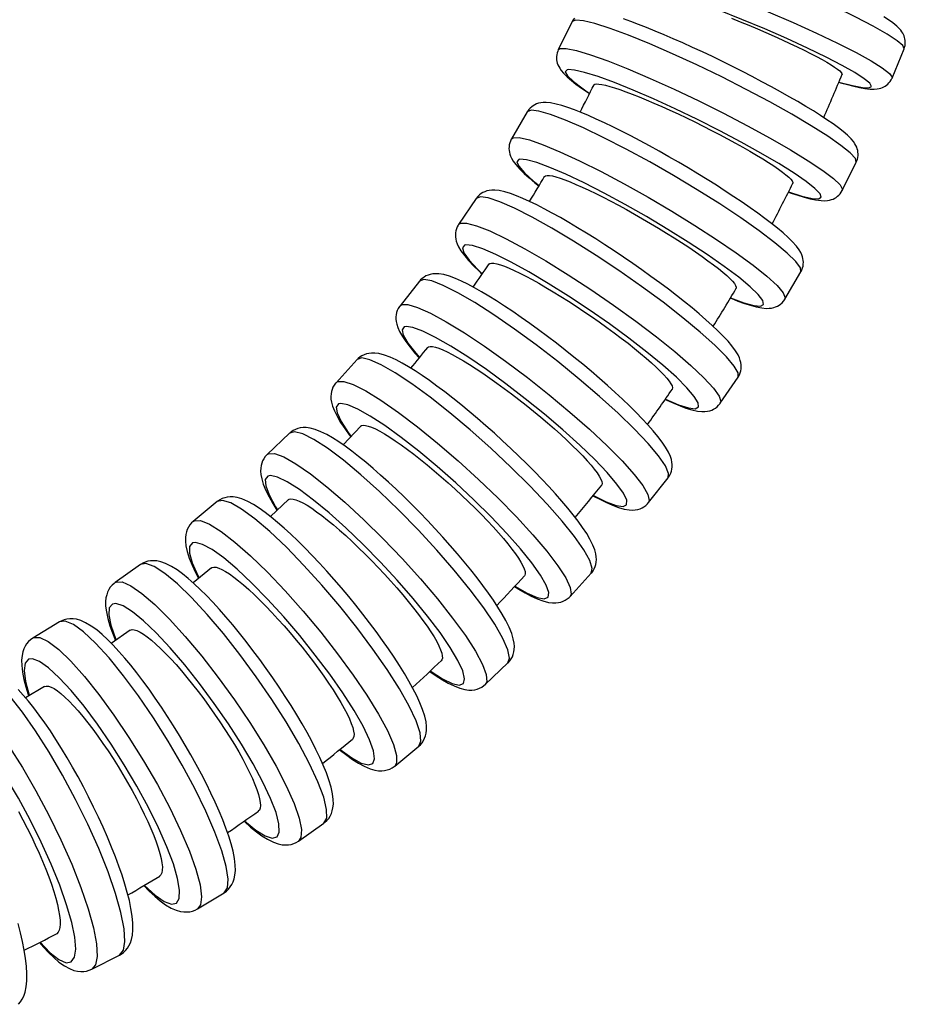
# Model space of a CAD drawing. Units: millimetres. Extents: x 4 to 249, y 482 to 1268.
# Drawn here: x 186 to 242, y 492 to 554 of the extents above; entities that cross this region are included whole.
import ezdxf

# ---------------------------------------------------------------- set-up
doc = ezdxf.new("R2010")
doc.units = ezdxf.units.MM

msp = doc.modelspace()

# ---------------------------------------------------------------- linework, layer by layer
for p, q in [((220.723, 554.075), (219.841, 552.293)), ((240.899, 550.512), (241.656, 552.354)), ((217.888, 548.382), (216.885, 546.668)), ((237.763, 543.417), (238.646, 545.199)), ((214.67, 542.911), (213.552, 541.275)), ((234.145, 536.564), (235.149, 538.278)), ((211.086, 537.691), (209.857, 536.14)), ((207.153, 532.747), (205.821, 531.288)), ((230.063, 529.989), (231.182, 531.625)), ((207.382, 528.551), (206.273, 527.358)), ((202.892, 528.103), (201.463, 526.745)), ((225.536, 523.723), (226.765, 525.274)), ((202.828, 523.905), (201.687, 522.839)), ((198.325, 523.782), (196.806, 522.531)), ((193.475, 519.806), (191.873, 518.668)), ((197.968, 519.602), (196.802, 518.658)), ((220.586, 517.798), (221.919, 519.257)), ((188.366, 516.193), (186.689, 515.175)), ((192.827, 515.667), (191.64, 514.838)), ((215.238, 512.245), (216.668, 513.603)), ((187.427, 512.114), (186.228, 511.397)), ((209.518, 507.091), (211.037, 508.342)), ((203.453, 502.362), (205.055, 503.5)), ((197.076, 498.083), (198.752, 499.102)), ((190.416, 494.275), (192.158, 495.17))]:
    msp.add_line(p, q)
for points in [[(241.656, 552.354, 0), (241.576, 552.557, 0), (241.217, 552.87, 0), (240.59, 553.283, 0), (239.715, 553.784, 0), (238.618, 554.356, 0), (237.332, 554.983, 0), (235.896, 555.646, 0), (234.354, 556.324, 0), (232.754, 556.998, 0), (231.143, 557.646, 0), (229.57, 558.248, 0), (228.084, 558.788, 0), (226.729, 559.247, 0), (225.546, 559.612, 0), (224.572, 559.873, 0), (223.836, 560.021, 0), (223.361, 560.051, 0), (223.16, 559.963, 0)], [(222.509, 558.194, 0), (222.897, 558.201, 0), (223.552, 558.091, 0), (224.453, 557.866, 0), (225.572, 557.533, 0), (226.876, 557.102, 0), (228.325, 556.587, 0), (229.875, 556.002, 0), (231.48, 555.367, 0), (233.089, 554.699, 0), (234.655, 554.02, 0), (236.129, 553.35, 0), (237.467, 552.709, 0), (238.629, 552.118, 0), (239.578, 551.592, 0), (240.287, 551.15, 0), (240.733, 550.804, 0), (240.904, 550.565, 0), (240.899, 550.512, 0)], [(237.552, 550.257, 0), (238.406, 550.033, 0), (239.044, 549.911, 0), (239.446, 549.895, 0), (239.599, 549.986, 0), (239.5, 550.18, 0), (239.15, 550.472, 0), (238.561, 550.853, 0), (237.75, 551.311, 0), (236.743, 551.832, 0), (235.569, 552.401, 0), (234.265, 553, 0), (232.87, 553.611, 0), (231.426, 554.215, 0), (229.978, 554.795, 0), (228.569, 555.332, 0), (227.242, 555.81, 0), (226.037, 556.215, 0), (224.992, 556.534, 0), (224.137, 556.758, 0), (223.499, 556.879, 0), (223.098, 556.895, 0), (223.044, 556.885, 0)], [(220.86, 554.287, 0), (220.787, 554.187, 0), (220.726, 554.081, 0), (220.723, 554.075, 0)], [(238.646, 545.199, 0), (238.682, 545.281, 0), (238.72, 545.393, 0), (238.745, 545.506, 0), (238.758, 545.618, 0), (238.76, 545.729, 0), (238.751, 545.837, 0), (238.733, 545.942, 0), (238.706, 546.045, 0), (238.669, 546.148, 0), (238.621, 546.253, 0), (238.557, 546.366, 0), (238.467, 546.498, 0), (238.319, 546.675, 0), (238.089, 546.905, 0), (237.821, 547.136, 0), (237.529, 547.364, 0), (237.178, 547.619, 0), (236.796, 547.882, 0), (236.382, 548.153, 0), (235.936, 548.434, 0), (235.458, 548.725, 0), (234.952, 549.025, 0), (234.419, 549.332, 0), (233.863, 549.645, 0), (233.285, 549.962, 0), (232.69, 550.282, 0), (232.079, 550.603, 0), (231.458, 550.923, 0), (230.829, 551.24, 0), (230.196, 551.554, 0), (229.563, 551.861, 0), (228.932, 552.16, 0), (228.309, 552.449, 0), (227.695, 552.727, 0), (227.095, 552.992, 0), (226.512, 553.243, 0), (225.95, 553.479, 0), (225.41, 553.697, 0), (224.895, 553.897, 0), (224.409, 554.078, 0), (223.952, 554.239, 0)], [(230.771, 554.284, 0), (231.316, 554.064, 0), (231.861, 553.839, 0), (232.403, 553.611, 0), (232.937, 553.38, 0), (233.458, 553.151, 0), (233.963, 552.924, 0), (234.45, 552.699, 0), (234.915, 552.479, 0), (235.353, 552.266, 0), (235.761, 552.061, 0), (236.139, 551.865, 0), (236.483, 551.68, 0), (236.788, 551.508, 0), (237.054, 551.349, 0), (237.279, 551.204, 0), (237.463, 551.075, 0), (237.601, 550.963, 0), (237.694, 550.868, 0), (237.742, 550.791, 0), (237.745, 550.732, 0)], [(241.656, 552.353, 0), (241.66, 552.362, 0), (241.696, 552.468, 0), (241.721, 552.574, 0), (241.734, 552.68, 0), (241.737, 552.785, 0), (241.731, 552.887, 0), (241.715, 552.985, 0), (241.692, 553.079, 0), (241.661, 553.169, 0), (241.624, 553.257, 0), (241.579, 553.343, 0), (241.523, 553.431, 0), (241.454, 553.525, 0), (241.358, 553.635, 0), (241.202, 553.786, 0), (240.953, 553.987, 0), (240.675, 554.182, 0), (240.373, 554.375, 0)], [(238.646, 545.199, 0), (238.591, 545.43, 0), (238.265, 545.789, 0), (237.678, 546.264, 0), (236.849, 546.842, 0), (235.802, 547.505, 0), (234.569, 548.233, 0), (233.188, 549.004, 0), (231.7, 549.793, 0), (230.151, 550.578, 0), (228.588, 551.335, 0), (227.058, 552.04, 0), (225.608, 552.671, 0), (224.282, 553.211, 0), (223.12, 553.642, 0), (222.157, 553.951, 0), (221.423, 554.129, 0), (220.94, 554.171, 0), (220.723, 554.075, 0)], [(219.949, 552.37, 0), (220.337, 552.378, 0), (220.983, 552.248, 0), (221.867, 551.985, 0), (222.961, 551.596, 0), (224.233, 551.094, 0), (225.643, 550.493, 0), (227.15, 549.812, 0), (228.706, 549.072, 0), (230.266, 548.295, 0), (231.781, 547.504, 0), (233.206, 546.724, 0), (234.496, 545.978, 0), (235.614, 545.289, 0), (236.525, 544.678, 0), (237.201, 544.164, 0), (237.622, 543.762, 0), (237.775, 543.484, 0), (237.763, 543.417, 0)], [(219.841, 552.293, 0), (219.804, 552.211, 0), (219.766, 552.099, 0), (219.741, 551.986, 0), (219.728, 551.874, 0), (219.726, 551.763, 0), (219.735, 551.655, 0), (219.753, 551.55, 0), (219.781, 551.447, 0), (219.817, 551.344, 0), (219.866, 551.239, 0), (219.929, 551.126, 0), (220.019, 550.994, 0), (220.167, 550.817, 0), (220.398, 550.587, 0), (220.666, 550.356, 0), (220.957, 550.128, 0), (221.309, 549.872, 0), (221.69, 549.61, 0), (221.81, 549.531, 0)], [(219.841, 552.293, 0), (219.949, 552.37, 0)], [(220.393, 551.027, 0), (220.285, 550.897, 0), (220.423, 550.647, 0), (220.801, 550.285, 0), (221.41, 549.822, 0), (221.819, 549.541, 0)], [(234.371, 543.324, 0), (235.217, 543.058, 0), (235.854, 542.91, 0), (236.263, 542.886, 0), (236.432, 542.986, 0), (236.356, 543.206, 0), (236.037, 543.541, 0), (235.485, 543.98, 0), (234.716, 544.509, 0), (233.754, 545.113, 0), (232.629, 545.773, 0), (231.373, 546.469, 0), (230.026, 547.181, 0), (228.629, 547.885, 0), (227.223, 548.562, 0), (225.852, 549.19, 0), (224.557, 549.751, 0), (223.378, 550.227, 0), (222.35, 550.603, 0), (221.505, 550.869, 0), (220.868, 551.017, 0), (220.458, 551.041, 0), (220.393, 551.027, 0)], [(237.545, 550.248, 0), (237.657, 550.216, 0), (238.088, 550.097, 0), (238.486, 549.997, 0), (238.852, 549.916, 0), (239.192, 549.855, 0), (239.521, 549.817, 0), (239.783, 549.811, 0), (239.965, 549.826, 0), (240.093, 549.85, 0), (240.198, 549.879, 0), (240.294, 549.914, 0), (240.385, 549.956, 0), (240.471, 550.006, 0), (240.553, 550.063, 0), (240.631, 550.128, 0), (240.703, 550.201, 0), (240.776, 550.291, 0), (240.838, 550.388, 0), (240.89, 550.49, 0), (240.899, 550.512, 0)], [(222.088, 550.07, 0), (222.094, 550.08, 0), (222.152, 550.12, 0), (222.253, 550.138, 0), (222.399, 550.134, 0), (222.587, 550.106, 0), (222.816, 550.057, 0), (223.084, 549.986, 0), (223.389, 549.893, 0), (223.731, 549.779, 0), (224.106, 549.645, 0), (224.509, 549.492, 0), (224.94, 549.321, 0), (225.397, 549.133, 0), (225.875, 548.93, 0), (226.369, 548.714, 0), (226.877, 548.484, 0), (227.397, 548.244, 0), (227.925, 547.994, 0), (228.453, 547.738, 0), (228.981, 547.476, 0), (229.506, 547.21, 0), (230.023, 546.942, 0), (230.527, 546.675, 0), (231.015, 546.41, 0), (231.486, 546.148, 0), (231.934, 545.892, 0), (232.356, 545.644, 0), (232.749, 545.406, 0), (233.113, 545.178, 0), (233.443, 544.963, 0), (233.735, 544.762, 0), (233.989, 544.578, 0), (234.204, 544.41, 0), (234.378, 544.259, 0), (234.508, 544.129, 0), (234.594, 544.019, 0), (234.637, 543.929, 0), (234.635, 543.861, 0), (234.633, 543.857, 0)], [(235.148, 538.278, 0), (235.158, 538.295, 0), (235.215, 538.41, 0), (235.257, 538.528, 0), (235.285, 538.647, 0), (235.301, 538.767, 0), (235.304, 538.885, 0), (235.296, 539.002, 0), (235.276, 539.119, 0), (235.245, 539.238, 0), (235.2, 539.363, 0), (235.135, 539.501, 0), (235.034, 539.672, 0), (234.869, 539.897, 0), (234.609, 540.189, 0), (234.345, 540.449, 0), (234.021, 540.741, 0), (233.669, 541.037, 0), (233.286, 541.342, 0), (232.871, 541.658, 0), (232.427, 541.985, 0), (231.953, 542.323, 0), (231.452, 542.669, 0), (230.927, 543.022, 0), (230.38, 543.382, 0), (229.814, 543.745, 0), (229.233, 544.11, 0), (228.638, 544.475, 0), (228.035, 544.838, 0), (227.425, 545.196, 0), (226.814, 545.549, 0), (226.203, 545.894, 0), (225.597, 546.228, 0), (224.998, 546.55, 0), (224.411, 546.859, 0), (223.838, 547.152, 0), (223.282, 547.429, 0), (222.747, 547.686, 0), (222.235, 547.924, 0), (221.747, 548.14, 0), (221.287, 548.334, 0), (220.855, 548.506, 0), (220.451, 548.653, 0), (220.072, 548.776, 0), (219.714, 548.873, 0), (219.359, 548.942, 0), (219.069, 548.969, 0), (218.88, 548.964, 0), (218.732, 548.946, 0), (218.598, 548.916, 0), (218.477, 548.876, 0), (218.365, 548.827, 0), (218.26, 548.767, 0), (218.162, 548.697, 0), (218.072, 548.617, 0), (217.982, 548.517, 0), (217.906, 548.41, 0), (217.888, 548.382, 0)], [(235.149, 538.278, 0), (235.122, 538.533, 0), (234.833, 538.933, 0), (234.292, 539.467, 0), (233.515, 540.119, 0), (232.526, 540.868, 0), (231.353, 541.692, 0), (230.034, 542.565, 0), (228.608, 543.462, 0), (227.119, 544.355, 0), (225.611, 545.217, 0), (224.131, 546.021, 0), (222.723, 546.744, 0), (221.431, 547.362, 0), (220.293, 547.859, 0), (219.345, 548.218, 0), (218.614, 548.428, 0), (218.124, 548.483, 0), (217.888, 548.382, 0)], [(216.886, 546.668, 0), (216.875, 546.651, 0), (216.819, 546.536, 0), (216.777, 546.418, 0), (216.749, 546.299, 0), (216.733, 546.179, 0), (216.73, 546.061, 0), (216.738, 545.944, 0), (216.758, 545.827, 0), (216.789, 545.708, 0), (216.834, 545.584, 0), (216.899, 545.445, 0), (217, 545.274, 0), (217.165, 545.049, 0), (217.425, 544.757, 0), (217.689, 544.497, 0), (218.013, 544.205, 0), (218.365, 543.909, 0), (218.616, 543.707, 0)], [(216.885, 546.668, 0), (216.994, 546.747, 0)], [(216.994, 546.747, 0), (217.383, 546.755, 0), (218.019, 546.607, 0), (218.883, 546.307, 0), (219.948, 545.865, 0), (221.182, 545.293, 0), (222.548, 544.61, 0), (224.004, 543.836, 0), (225.507, 542.994, 0), (227.009, 542.111, 0), (228.466, 541.212, 0), (229.833, 540.326, 0), (231.069, 539.479, 0), (232.137, 538.697, 0), (233.003, 538.003, 0), (233.642, 537.42, 0), (234.033, 536.964, 0), (234.166, 536.649, 0), (234.145, 536.564, 0)], [(217.345, 545.377, 0), (217.228, 545.23, 0), (217.348, 544.946, 0), (217.7, 544.536, 0), (218.275, 544.011, 0), (218.628, 543.72, 0)], [(230.716, 536.643, 0), (231.55, 536.334, 0), (232.185, 536.159, 0), (232.603, 536.124, 0), (232.79, 536.23, 0), (232.74, 536.474, 0), (232.456, 536.848, 0), (231.946, 537.341, 0), (231.225, 537.937, 0), (230.315, 538.619, 0), (229.244, 539.367, 0), (228.045, 540.156, 0), (226.754, 540.964, 0), (225.41, 541.766, 0), (224.053, 542.537, 0), (222.726, 543.254, 0), (221.469, 543.895, 0), (220.319, 544.441, 0), (219.312, 544.876, 0), (218.478, 545.185, 0), (217.842, 545.359, 0), (217.425, 545.394, 0), (217.345, 545.377, 0)], [(218.972, 544.296, 0), (218.976, 544.301, 0), (219.037, 544.347, 0), (219.14, 544.367, 0), (219.285, 544.361, 0), (219.471, 544.33, 0), (219.696, 544.273, 0), (219.958, 544.192, 0), (220.257, 544.086, 0), (220.59, 543.956, 0), (220.955, 543.804, 0), (221.347, 543.63, 0), (221.765, 543.436, 0), (222.208, 543.222, 0), (222.671, 542.991, 0), (223.149, 542.745, 0), (223.64, 542.484, 0), (224.143, 542.211, 0), (224.651, 541.927, 0), (225.161, 541.635, 0), (225.67, 541.338, 0), (226.175, 541.035, 0), (226.673, 540.731, 0), (227.157, 540.427, 0), (227.625, 540.126, 0), (228.077, 539.829, 0), (228.507, 539.538, 0), (228.911, 539.257, 0), (229.286, 538.986, 0), (229.633, 538.728, 0), (229.947, 538.483, 0), (230.225, 538.256, 0), (230.466, 538.046, 0), (230.668, 537.855, 0), (230.831, 537.685, 0), (230.952, 537.537, 0), (231.03, 537.412, 0), (231.066, 537.31, 0), (231.059, 537.233, 0), (231.055, 537.223, 0)], [(231.182, 531.625, 0), (231.209, 531.666, 0), (231.274, 531.786, 0), (231.323, 531.909, 0), (231.358, 532.035, 0), (231.379, 532.162, 0), (231.386, 532.289, 0), (231.381, 532.418, 0), (231.362, 532.551, 0), (231.328, 532.691, 0), (231.273, 532.849, 0), (231.182, 533.045, 0), (231.032, 533.296, 0), (230.797, 533.616, 0), (230.55, 533.907, 0), (230.246, 534.233, 0), (229.914, 534.565, 0), (229.551, 534.906, 0), (229.158, 535.26, 0), (228.736, 535.625, 0), (228.285, 536.002, 0), (227.809, 536.389, 0), (227.308, 536.784, 0), (226.786, 537.185, 0), (226.246, 537.59, 0), (225.69, 537.998, 0), (225.121, 538.405, 0), (224.543, 538.81, 0), (223.959, 539.211, 0), (223.372, 539.605, 0), (222.786, 539.99, 0), (222.203, 540.363, 0), (221.627, 540.724, 0), (221.061, 541.069, 0), (220.509, 541.396, 0), (219.972, 541.705, 0), (219.454, 541.994, 0), (218.957, 542.26, 0), (218.483, 542.503, 0), (218.034, 542.721, 0), (217.61, 542.913, 0), (217.212, 543.08, 0), (216.835, 543.219, 0), (216.474, 543.331, 0), (216.107, 543.411, 0), (215.835, 543.439, 0), (215.64, 543.437, 0), (215.481, 543.418, 0), (215.34, 543.385, 0), (215.21, 543.341, 0), (215.091, 543.286, 0), (214.979, 543.219, 0), (214.876, 543.14, 0), (214.773, 543.04, 0), (214.684, 542.931, 0), (214.67, 542.911, 0)], [(234.363, 543.312, 0), (234.535, 543.253, 0), (234.961, 543.113, 0), (235.356, 542.995, 0), (235.724, 542.899, 0), (236.071, 542.826, 0), (236.418, 542.779, 0), (236.655, 542.772, 0), (236.827, 542.785, 0), (236.957, 542.807, 0), (237.075, 542.839, 0), (237.183, 542.878, 0), (237.283, 542.926, 0), (237.378, 542.982, 0), (237.467, 543.048, 0), (237.55, 543.122, 0), (237.626, 543.205, 0), (237.699, 543.305, 0), (237.76, 543.411, 0), (237.763, 543.417, 0)], [(231.182, 531.625, 0), (231.186, 531.9, 0), (230.939, 532.338, 0), (230.448, 532.926, 0), (229.729, 533.646, 0), (228.803, 534.475, 0), (227.699, 535.39, 0), (226.449, 536.362, 0), (225.093, 537.361, 0), (223.671, 538.357, 0), (222.226, 539.321, 0), (220.802, 540.222, 0), (219.443, 541.033, 0), (218.19, 541.73, 0), (217.08, 542.291, 0), (216.149, 542.7, 0), (215.423, 542.944, 0), (214.925, 543.015, 0), (214.67, 542.911, 0)], [(213.552, 541.275, 0), (213.525, 541.234, 0), (213.46, 541.114, 0), (213.41, 540.991, 0), (213.375, 540.865, 0), (213.355, 540.738, 0), (213.347, 540.611, 0), (213.353, 540.482, 0), (213.372, 540.349, 0), (213.406, 540.209, 0), (213.461, 540.051, 0), (213.552, 539.855, 0), (213.702, 539.604, 0), (213.937, 539.284, 0), (214.184, 538.993, 0), (214.488, 538.667, 0), (214.82, 538.335, 0), (215.027, 538.138, 0)], [(213.552, 541.275, 0), (213.66, 541.353, 0)], [(213.66, 541.353, 0), (214.049, 541.361, 0), (214.674, 541.195, 0), (215.515, 540.86, 0), (216.548, 540.366, 0), (217.74, 539.728, 0), (219.056, 538.966, 0), (220.456, 538.102, 0), (221.896, 537.164, 0), (223.334, 536.179, 0), (224.726, 535.177, 0), (226.029, 534.189, 0), (227.203, 533.245, 0), (228.214, 532.373, 0), (229.03, 531.601, 0), (229.627, 530.951, 0), (229.986, 530.443, 0), (230.096, 530.093, 0), (230.063, 529.989, 0)], [(213.915, 539.962, 0), (213.788, 539.799, 0), (213.888, 539.483, 0), (214.211, 539.026, 0), (214.748, 538.441, 0), (215.04, 538.154, 0)], [(226.605, 530.248, 0), (227.425, 529.895, 0), (228.058, 529.692, 0), (228.483, 529.644, 0), (228.689, 529.753, 0), (228.669, 530.017, 0), (228.423, 530.425, 0), (227.959, 530.968, 0), (227.292, 531.627, 0), (226.44, 532.383, 0), (225.431, 533.212, 0), (224.295, 534.091, 0), (223.066, 534.991, 0), (221.782, 535.886, 0), (220.482, 536.748, 0), (219.205, 537.552, 0), (217.99, 538.272, 0), (216.874, 538.888, 0), (215.891, 539.379, 0), (215.071, 539.732, 0), (214.438, 539.935, 0), (214.013, 539.983, 0), (213.915, 539.962, 0)], [(215.468, 538.764, 0), (215.532, 538.813, 0), (215.636, 538.836, 0), (215.781, 538.829, 0), (215.964, 538.794, 0), (216.185, 538.731, 0), (216.442, 538.64, 0), (216.732, 538.521, 0), (217.056, 538.376, 0), (217.409, 538.206, 0), (217.789, 538.013, 0), (218.193, 537.796, 0), (218.62, 537.557, 0), (219.066, 537.299, 0), (219.526, 537.025, 0), (219.998, 536.734, 0), (220.48, 536.429, 0), (220.969, 536.112, 0), (221.457, 535.788, 0), (221.944, 535.456, 0), (222.427, 535.118, 0), (222.903, 534.779, 0), (223.365, 534.441, 0), (223.811, 534.105, 0), (224.241, 533.773, 0), (224.65, 533.449, 0), (225.033, 533.136, 0), (225.39, 532.834, 0), (225.718, 532.546, 0), (226.014, 532.273, 0), (226.276, 532.02, 0), (226.501, 531.787, 0), (226.69, 531.574, 0), (226.84, 531.384, 0), (226.951, 531.219, 0), (227.02, 531.08, 0), (227.049, 530.967, 0), (227.036, 530.881, 0), (227.027, 530.863, 0)], [(226.765, 525.274, 0), (226.8, 525.321, 0), (226.876, 525.443, 0), (226.937, 525.571, 0), (226.981, 525.702, 0), (227.01, 525.837, 0), (227.025, 525.974, 0), (227.025, 526.116, 0), (227.01, 526.267, 0), (226.975, 526.434, 0), (226.912, 526.635, 0), (226.797, 526.895, 0), (226.615, 527.217, 0), (226.399, 527.538, 0), (226.128, 527.896, 0), (225.828, 528.257, 0), (225.499, 528.629, 0), (225.141, 529.013, 0), (224.753, 529.411, 0), (224.338, 529.822, 0), (223.897, 530.244, 0), (223.431, 530.675, 0), (222.944, 531.114, 0), (222.438, 531.559, 0), (221.916, 532.006, 0), (221.38, 532.455, 0), (220.833, 532.901, 0), (220.279, 533.344, 0), (219.721, 533.779, 0), (219.161, 534.206, 0), (218.603, 534.622, 0), (218.05, 535.023, 0), (217.505, 535.409, 0), (216.97, 535.776, 0), (216.45, 536.124, 0), (215.945, 536.45, 0), (215.458, 536.752, 0), (214.992, 537.029, 0), (214.549, 537.279, 0), (214.127, 537.502, 0), (213.728, 537.697, 0), (213.349, 537.863, 0), (212.984, 538, 0), (212.614, 538.104, 0), (212.314, 538.153, 0), (212.093, 538.162, 0), (211.92, 538.149, 0), (211.765, 538.12, 0), (211.624, 538.077, 0), (211.494, 538.021, 0), (211.374, 537.952, 0), (211.262, 537.871, 0), (211.152, 537.767, 0), (211.086, 537.691, 0)], [(226.765, 525.274, 0), (226.801, 525.565, 0), (226.598, 526.036, 0), (226.163, 526.672, 0), (225.507, 527.454, 0), (224.651, 528.359, 0), (223.621, 529.359, 0), (222.449, 530.423, 0), (221.169, 531.519, 0), (219.822, 532.615, 0), (218.447, 533.676, 0), (217.086, 534.67, 0), (215.782, 535.567, 0), (214.573, 536.341, 0), (213.496, 536.966, 0), (212.584, 537.425, 0), (211.865, 537.704, 0), (211.361, 537.793, 0), (211.086, 537.691, 0)], [(209.963, 536.214, 0), (210.352, 536.222, 0), (210.964, 536.039, 0), (211.781, 535.671, 0), (212.777, 535.128, 0), (213.923, 534.427, 0), (215.184, 533.59, 0), (216.521, 532.641, 0), (217.893, 531.61, 0), (219.26, 530.528, 0), (220.579, 529.428, 0), (221.811, 528.344, 0), (222.918, 527.307, 0), (223.866, 526.35, 0), (224.626, 525.502, 0), (225.176, 524.789, 0), (225.499, 524.232, 0), (225.585, 523.848, 0), (225.536, 523.723, 0)], [(230.703, 536.63, 0), (230.747, 536.612, 0), (231.179, 536.441, 0), (231.583, 536.293, 0), (231.962, 536.171, 0), (232.32, 536.073, 0), (232.675, 536.004, 0), (232.965, 535.978, 0), (233.154, 535.982, 0), (233.302, 536, 0), (233.436, 536.03, 0), (233.557, 536.07, 0), (233.669, 536.12, 0), (233.774, 536.179, 0), (233.872, 536.249, 0), (233.962, 536.329, 0), (234.052, 536.429, 0), (234.128, 536.536, 0), (234.145, 536.564, 0)], [(209.857, 536.14, 0), (209.822, 536.093, 0), (209.745, 535.971, 0), (209.685, 535.843, 0), (209.641, 535.712, 0), (209.612, 535.577, 0), (209.597, 535.44, 0), (209.597, 535.298, 0), (209.612, 535.147, 0), (209.646, 534.98, 0), (209.71, 534.779, 0), (209.824, 534.519, 0), (210.006, 534.197, 0), (210.223, 533.876, 0), (210.494, 533.518, 0), (210.794, 533.157, 0), (211.065, 532.849, 0)], [(209.857, 536.14, 0), (209.963, 536.214, 0)], [(210.122, 534.81, 0), (209.983, 534.631, 0), (210.06, 534.285, 0), (210.351, 533.784, 0), (210.846, 533.142, 0), (211.08, 532.87, 0)], [(222.06, 524.171, 0), (222.864, 523.774, 0), (223.492, 523.54, 0), (223.926, 523.477, 0), (224.151, 523.587, 0), (224.162, 523.866, 0), (223.957, 524.306, 0), (223.544, 524.893, 0), (222.934, 525.609, 0), (222.147, 526.433, 0), (221.206, 527.34, 0), (220.139, 528.303, 0), (218.979, 529.291, 0), (217.762, 530.275, 0), (216.524, 531.225, 0), (215.304, 532.112, 0), (214.137, 532.909, 0), (213.059, 533.592, 0), (212.104, 534.14, 0), (211.301, 534.537, 0), (210.672, 534.771, 0), (210.239, 534.834, 0), (210.122, 534.81, 0)], [(221.919, 519.257, 0), (221.952, 519.295, 0), (222.043, 519.418, 0), (222.116, 519.548, 0), (222.173, 519.683, 0), (222.213, 519.824, 0), (222.238, 519.971, 0), (222.248, 520.126, 0), (222.24, 520.295, 0), (222.21, 520.49, 0), (222.143, 520.737, 0), (222.025, 521.042, 0), (221.838, 521.415, 0), (221.633, 521.761, 0), (221.377, 522.147, 0), (221.092, 522.543, 0), (220.777, 522.952, 0), (220.434, 523.376, 0), (220.064, 523.813, 0), (219.667, 524.264, 0), (219.245, 524.727, 0), (218.802, 525.199, 0), (218.338, 525.678, 0), (217.856, 526.162, 0), (217.36, 526.649, 0), (216.851, 527.135, 0), (216.332, 527.618, 0), (215.807, 528.096, 0), (215.278, 528.566, 0), (214.748, 529.025, 0), (214.221, 529.47, 0), (213.698, 529.9, 0), (213.183, 530.311, 0), (212.678, 530.703, 0), (212.186, 531.071, 0), (211.71, 531.416, 0), (211.25, 531.734, 0), (210.81, 532.025, 0), (210.389, 532.287, 0), (209.988, 532.52, 0), (209.606, 532.722, 0), (209.237, 532.892, 0), (208.869, 533.031, 0), (208.524, 533.122, 0), (208.259, 533.157, 0), (208.06, 533.158, 0), (207.888, 533.139, 0), (207.732, 533.104, 0), (207.589, 533.053, 0), (207.456, 532.988, 0), (207.333, 532.909, 0), (207.211, 532.806, 0), (207.153, 532.747, 0)], [(211.595, 533.502, 0), (211.656, 533.548, 0), (211.761, 533.572, 0), (211.905, 533.564, 0), (212.086, 533.526, 0), (212.303, 533.456, 0), (212.552, 533.356, 0), (212.834, 533.226, 0), (213.147, 533.066, 0), (213.488, 532.879, 0), (213.853, 532.666, 0), (214.242, 532.428, 0), (214.652, 532.166, 0), (215.079, 531.883, 0), (215.519, 531.581, 0), (215.97, 531.262, 0), (216.43, 530.927, 0), (216.895, 530.579, 0), (217.36, 530.222, 0), (217.823, 529.858, 0), (218.282, 529.487, 0), (218.733, 529.115, 0), (219.17, 528.743, 0), (219.593, 528.375, 0), (219.999, 528.011, 0), (220.384, 527.655, 0), (220.745, 527.311, 0), (221.08, 526.98, 0), (221.387, 526.663, 0), (221.664, 526.364, 0), (221.907, 526.086, 0), (222.116, 525.83, 0), (222.289, 525.597, 0), (222.426, 525.388, 0), (222.525, 525.207, 0), (222.584, 525.055, 0), (222.605, 524.931, 0), (222.587, 524.837, 0), (222.57, 524.81, 0)], [(221.919, 519.257, 0), (221.989, 519.559, 0), (221.834, 520.058, 0), (221.456, 520.737, 0), (220.868, 521.576, 0), (220.088, 522.549, 0), (219.139, 523.628, 0), (218.051, 524.778, 0), (216.855, 525.966, 0), (215.589, 527.155, 0), (214.291, 528.308, 0), (213.001, 529.392, 0), (211.757, 530.373, 0), (210.597, 531.221, 0), (209.557, 531.91, 0), (208.669, 532.42, 0), (207.959, 532.734, 0), (207.448, 532.845, 0), (207.153, 532.747, 0)], [(205.821, 531.288, 0), (205.787, 531.25, 0), (205.697, 531.127, 0), (205.623, 530.998, 0), (205.567, 530.862, 0), (205.526, 530.721, 0), (205.501, 530.574, 0), (205.492, 530.419, 0), (205.499, 530.25, 0), (205.529, 530.055, 0), (205.596, 529.808, 0), (205.714, 529.503, 0), (205.902, 529.13, 0), (206.107, 528.784, 0), (206.363, 528.398, 0), (206.648, 528.002, 0), (206.746, 527.872, 0)], [(205.821, 531.288, 0), (205.92, 531.356, 0)], [(205.92, 531.356, 0), (206.31, 531.364, 0), (206.908, 531.165, 0), (207.698, 530.765, 0), (208.655, 530.176, 0), (209.75, 529.416, 0), (210.951, 528.507, 0), (212.219, 527.479, 0), (213.518, 526.361, 0), (214.807, 525.188, 0), (216.047, 523.995, 0), (217.201, 522.819, 0), (218.234, 521.695, 0), (219.113, 520.658, 0), (219.813, 519.739, 0), (220.313, 518.966, 0), (220.596, 518.362, 0), (220.654, 517.946, 0), (220.586, 517.798, 0)], [(226.591, 530.231, 0), (226.7, 530.179, 0), (227.123, 529.987, 0), (227.522, 529.82, 0), (227.898, 529.681, 0), (228.26, 529.569, 0), (228.627, 529.489, 0), (228.899, 529.461, 0), (229.094, 529.463, 0), (229.252, 529.482, 0), (229.394, 529.515, 0), (229.523, 529.559, 0), (229.643, 529.614, 0), (229.754, 529.681, 0), (229.857, 529.76, 0), (229.961, 529.86, 0), (230.049, 529.969, 0), (230.063, 529.989, 0)], [(205.983, 529.945, 0), (205.831, 529.752, 0), (205.884, 529.377, 0), (206.139, 528.834, 0), (206.588, 528.138, 0), (206.765, 527.895, 0)], [(217.104, 518.444, 0), (217.888, 518.002, 0), (218.511, 517.737, 0), (218.951, 517.656, 0), (219.197, 517.762, 0), (219.241, 518.053, 0), (219.08, 518.518, 0), (218.721, 519.145, 0), (218.174, 519.913, 0), (217.456, 520.799, 0), (216.588, 521.778, 0), (215.598, 522.818, 0), (214.514, 523.888, 0), (213.37, 524.957, 0), (212.201, 525.99, 0), (211.042, 526.958, 0), (209.929, 527.829, 0), (208.894, 528.579, 0), (207.971, 529.184, 0), (207.186, 529.626, 0), (206.564, 529.892, 0), (206.123, 529.972, 0), (205.983, 529.945, 0)], [(216.668, 513.603, 0), (216.773, 513.913, 0), (216.667, 514.434, 0), (216.351, 515.15, 0), (215.835, 516.039, 0), (215.136, 517.075, 0), (214.273, 518.225, 0), (213.274, 519.455, 0), (212.169, 520.728, 0), (210.992, 522.004, 0), (209.777, 523.246, 0), (208.563, 524.414, 0), (207.386, 525.475, 0), (206.281, 526.395, 0), (205.283, 527.147, 0), (204.421, 527.707, 0), (203.722, 528.059, 0), (203.208, 528.193, 0), (202.892, 528.103, 0)], [(216.667, 513.603, 0), (216.675, 513.61, 0), (216.783, 513.729, 0), (216.874, 513.858, 0), (216.947, 513.995, 0), (217.003, 514.14, 0), (217.043, 514.293, 0), (217.067, 514.457, 0), (217.074, 514.639, 0), (217.057, 514.854, 0), (217.004, 515.131, 0), (216.902, 515.464, 0), (216.737, 515.863, 0), (216.533, 516.273, 0), (216.299, 516.688, 0), (216.037, 517.115, 0), (215.746, 517.556, 0), (215.428, 518.014, 0), (215.083, 518.487, 0), (214.713, 518.973, 0), (214.32, 519.472, 0), (213.906, 519.98, 0), (213.472, 520.496, 0), (213.022, 521.017, 0), (212.557, 521.54, 0), (212.08, 522.061, 0), (211.594, 522.58, 0), (211.101, 523.092, 0), (210.605, 523.594, 0), (210.107, 524.085, 0), (209.611, 524.56, 0), (209.119, 525.019, 0), (208.634, 525.457, 0), (208.158, 525.874, 0), (207.694, 526.266, 0), (207.243, 526.632, 0), (206.808, 526.97, 0), (206.389, 527.278, 0), (205.987, 527.556, 0), (205.602, 527.802, 0), (205.23, 528.015, 0), (204.866, 528.196, 0), (204.494, 528.342, 0), (204.183, 528.424, 0), (203.933, 528.456, 0), (203.737, 528.457, 0), (203.562, 528.437, 0), (203.403, 528.398, 0), (203.255, 528.343, 0), (203.117, 528.273, 0), (202.977, 528.176, 0), (202.893, 528.103, 0)], [(207.369, 528.536, 0), (207.426, 528.577, 0), (207.533, 528.603, 0), (207.676, 528.595, 0), (207.854, 528.553, 0), (208.065, 528.477, 0), (208.307, 528.369, 0), (208.58, 528.227, 0), (208.881, 528.054, 0), (209.209, 527.851, 0), (209.558, 527.62, 0), (209.93, 527.362, 0), (210.321, 527.077, 0), (210.727, 526.77, 0), (211.145, 526.443, 0), (211.574, 526.097, 0), (212.01, 525.733, 0), (212.45, 525.356, 0), (212.889, 524.969, 0), (213.326, 524.574, 0), (213.759, 524.172, 0), (214.183, 523.768, 0), (214.593, 523.365, 0), (214.99, 522.966, 0), (215.37, 522.571, 0), (215.73, 522.185, 0), (216.066, 521.812, 0), (216.377, 521.453, 0), (216.661, 521.11, 0), (216.917, 520.786, 0), (217.14, 520.484, 0), (217.331, 520.207, 0), (217.488, 519.954, 0), (217.61, 519.728, 0), (217.696, 519.532, 0), (217.744, 519.367, 0), (217.756, 519.233, 0), (217.731, 519.131, 0), (217.705, 519.093, 0)], [(201.463, 526.745, 0), (201.456, 526.738, 0), (201.347, 526.619, 0), (201.257, 526.49, 0), (201.184, 526.353, 0), (201.127, 526.208, 0), (201.087, 526.055, 0), (201.063, 525.891, 0), (201.057, 525.709, 0), (201.073, 525.494, 0), (201.126, 525.217, 0), (201.229, 524.884, 0), (201.393, 524.485, 0), (201.598, 524.075, 0), (201.831, 523.66, 0), (202.093, 523.233, 0), (202.099, 523.224, 0)], [(201.463, 526.745, 0), (201.554, 526.803, 0)], [(201.554, 526.803, 0), (201.943, 526.812, 0), (202.527, 526.598, 0), (203.288, 526.168, 0), (204.202, 525.536, 0), (205.243, 524.72, 0), (206.378, 523.745, 0), (207.573, 522.641, 0), (208.792, 521.442, 0), (209.997, 520.183, 0), (211.153, 518.904, 0), (212.223, 517.642, 0), (213.175, 516.437, 0), (213.981, 515.324, 0), (214.616, 514.339, 0), (215.06, 513.51, 0), (215.3, 512.863, 0), (215.33, 512.417, 0), (215.238, 512.245, 0)], [(201.519, 525.393, 0), (201.354, 525.186, 0), (201.381, 524.785, 0), (201.597, 524.202, 0), (201.997, 523.456, 0), (202.121, 523.253, 0)], [(211.766, 513.094, 0), (212.528, 512.607, 0), (213.141, 512.309, 0), (213.587, 512.209, 0), (213.852, 512.31, 0), (213.929, 512.608, 0), (213.814, 513.095, 0), (213.511, 513.756, 0), (213.03, 514.57, 0), (212.385, 515.514, 0), (211.596, 516.557, 0), (210.686, 517.67, 0), (209.684, 518.817, 0), (208.619, 519.964, 0), (207.525, 521.077, 0), (206.433, 522.12, 0), (205.379, 523.064, 0), (204.393, 523.878, 0), (203.505, 524.538, 0), (202.744, 525.025, 0), (202.13, 525.322, 0), (201.684, 525.423, 0), (201.519, 525.393, 0)], [(211.038, 508.342, 0), (211.14, 508.436, 0), (211.247, 508.561, 0), (211.337, 508.697, 0), (211.41, 508.844, 0), (211.467, 509, 0), (211.507, 509.172, 0), (211.529, 509.364, 0), (211.53, 509.595, 0), (211.496, 509.889, 0), (211.417, 510.243, 0), (211.282, 510.66, 0), (211.109, 511.091, 0), (210.906, 511.53, 0), (210.674, 511.982, 0), (210.415, 512.451, 0), (210.129, 512.937, 0), (209.818, 513.44, 0), (209.483, 513.957, 0), (209.125, 514.487, 0), (208.746, 515.028, 0), (208.349, 515.577, 0), (207.936, 516.131, 0), (207.508, 516.687, 0), (207.068, 517.242, 0), (206.618, 517.793, 0), (206.161, 518.338, 0), (205.7, 518.873, 0), (205.237, 519.395, 0), (204.774, 519.902, 0), (204.314, 520.39, 0), (203.859, 520.858, 0), (203.412, 521.302, 0), (202.974, 521.72, 0), (202.547, 522.111, 0), (202.134, 522.472, 0), (201.734, 522.803, 0), (201.349, 523.101, 0), (200.977, 523.366, 0), (200.614, 523.597, 0), (200.254, 523.795, 0), (199.88, 523.955, 0), (199.582, 524.041, 0), (199.337, 524.078, 0), (199.138, 524.083, 0), (198.957, 524.065, 0), (198.792, 524.027, 0), (198.637, 523.972, 0), (198.493, 523.9, 0), (198.349, 523.801, 0), (198.325, 523.782, 0)], [(211.037, 508.342, 0), (211.178, 508.655, 0), (211.122, 509.193, 0), (210.87, 509.94, 0), (210.43, 510.872, 0), (209.815, 511.963, 0), (209.045, 513.178, 0), (208.141, 514.48, 0), (207.133, 515.831, 0), (206.05, 517.189, 0), (204.926, 518.512, 0), (203.794, 519.761, 0), (202.689, 520.898, 0), (201.644, 521.888, 0), (200.692, 522.7, 0), (199.861, 523.311, 0), (199.177, 523.702, 0), (198.66, 523.861, 0), (198.325, 523.782, 0)], [(202.814, 523.892, 0), (202.864, 523.926, 0), (202.973, 523.954, 0), (203.115, 523.945, 0), (203.29, 523.899, 0), (203.496, 523.818, 0), (203.73, 523.701, 0), (203.992, 523.549, 0), (204.281, 523.364, 0), (204.594, 523.146, 0), (204.927, 522.898, 0), (205.28, 522.621, 0), (205.65, 522.315, 0), (206.035, 521.985, 0), (206.43, 521.634, 0), (206.833, 521.263, 0), (207.243, 520.873, 0), (207.657, 520.468, 0), (208.068, 520.053, 0), (208.477, 519.629, 0), (208.881, 519.198, 0), (209.276, 518.764, 0), (209.658, 518.332, 0), (210.025, 517.904, 0), (210.377, 517.481, 0), (210.71, 517.066, 0), (211.019, 516.666, 0), (211.305, 516.282, 0), (211.565, 515.914, 0), (211.797, 515.566, 0), (212, 515.243, 0), (212.17, 514.945, 0), (212.309, 514.674, 0), (212.416, 514.432, 0), (212.487, 514.222, 0), (212.525, 514.045, 0), (212.527, 513.901, 0), (212.495, 513.792, 0), (212.456, 513.741, 0)], [(222.042, 524.152, 0), (222.073, 524.135, 0), (222.495, 523.912, 0), (222.893, 523.717, 0), (223.272, 523.55, 0), (223.638, 523.414, 0), (224.008, 523.31, 0), (224.308, 523.261, 0), (224.529, 523.252, 0), (224.702, 523.265, 0), (224.857, 523.294, 0), (224.998, 523.337, 0), (225.128, 523.393, 0), (225.248, 523.462, 0), (225.36, 523.543, 0), (225.47, 523.647, 0), (225.536, 523.723, 0)], [(196.806, 522.531, 0), (196.884, 522.579, 0)], [(196.884, 522.579, 0), (197.274, 522.588, 0), (197.842, 522.36, 0), (198.572, 521.903, 0), (199.441, 521.23, 0), (200.424, 520.363, 0), (201.489, 519.326, 0), (202.606, 518.153, 0), (203.739, 516.878, 0), (204.855, 515.54, 0), (205.919, 514.18, 0), (206.9, 512.839, 0), (207.767, 511.559, 0), (208.494, 510.376, 0), (209.059, 509.329, 0), (209.445, 508.448, 0), (209.64, 507.761, 0), (209.638, 507.288, 0), (209.518, 507.091, 0)], [(196.805, 522.531, 0), (196.703, 522.437, 0), (196.596, 522.312, 0), (196.506, 522.176, 0), (196.433, 522.03, 0), (196.376, 521.873, 0), (196.336, 521.702, 0), (196.314, 521.509, 0), (196.313, 521.278, 0), (196.347, 520.984, 0), (196.426, 520.63, 0), (196.561, 520.213, 0), (196.734, 519.782, 0), (196.937, 519.344, 0), (197.144, 518.938, 0)], [(196.752, 521.177, 0), (196.574, 520.956, 0), (196.572, 520.531, 0), (196.747, 519.912, 0), (197.095, 519.119, 0), (197.172, 518.965, 0)], [(206.073, 508.147, 0), (206.809, 507.616, 0), (207.41, 507.285, 0), (207.86, 507.164, 0), (208.143, 507.256, 0), (208.252, 507.559, 0), (208.184, 508.063, 0), (207.939, 508.753, 0), (207.527, 509.608, 0), (206.958, 510.603, 0), (206.251, 511.706, 0), (205.428, 512.884, 0), (204.512, 514.102, 0), (203.532, 515.323, 0), (202.518, 516.509, 0), (201.5, 517.624, 0), (200.51, 518.635, 0), (199.577, 519.511, 0), (198.73, 520.224, 0), (197.995, 520.755, 0), (197.393, 521.086, 0), (196.944, 521.207, 0), (196.752, 521.177, 0)], [(205.055, 503.5, 0), (205.232, 503.811, 0), (205.226, 504.361, 0), (205.04, 505.132, 0), (204.678, 506.102, 0), (204.152, 507.24, 0), (203.478, 508.512, 0), (202.675, 509.879, 0), (201.769, 511.301, 0), (200.786, 512.733, 0), (199.758, 514.132, 0), (198.714, 515.456, 0), (197.687, 516.665, 0), (196.708, 517.721, 0), (195.807, 518.593, 0), (195.011, 519.254, 0), (194.344, 519.684, 0), (193.827, 519.87, 0), (193.475, 519.806, 0)], [(205.055, 503.5, 0), (205.117, 503.546, 0), (205.244, 503.663, 0), (205.354, 503.794, 0), (205.447, 503.936, 0), (205.523, 504.092, 0), (205.583, 504.264, 0), (205.626, 504.459, 0), (205.651, 504.692, 0), (205.646, 504.99, 0), (205.602, 505.347, 0), (205.508, 505.77, 0), (205.374, 506.216, 0), (205.209, 506.673, 0), (205.016, 507.144, 0), (204.797, 507.634, 0), (204.551, 508.142, 0), (204.281, 508.667, 0), (203.987, 509.209, 0), (203.672, 509.766, 0), (203.336, 510.334, 0), (202.981, 510.911, 0), (202.61, 511.494, 0), (202.224, 512.08, 0), (201.826, 512.666, 0), (201.417, 513.249, 0), (201, 513.826, 0), (200.578, 514.393, 0), (200.151, 514.948, 0), (199.724, 515.487, 0), (199.297, 516.008, 0), (198.873, 516.507, 0), (198.455, 516.983, 0), (198.044, 517.432, 0), (197.641, 517.852, 0), (197.249, 518.243, 0), (196.868, 518.601, 0), (196.498, 518.926, 0), (196.138, 519.217, 0), (195.785, 519.473, 0), (195.432, 519.695, 0), (195.064, 519.879, 0), (194.762, 519.985, 0), (194.508, 520.039, 0), (194.299, 520.055, 0), (194.111, 520.046, 0), (193.937, 520.015, 0), (193.774, 519.965, 0), (193.621, 519.896, 0), (193.476, 519.807, 0)], [(197.954, 519.591, 0), (197.994, 519.616, 0), (198.105, 519.646, 0), (198.246, 519.636, 0), (198.418, 519.587, 0), (198.617, 519.501, 0), (198.843, 519.377, 0), (199.094, 519.215, 0), (199.37, 519.018, 0), (199.667, 518.786, 0), (199.983, 518.522, 0), (200.316, 518.228, 0), (200.664, 517.903, 0), (201.026, 517.552, 0), (201.395, 517.179, 0), (201.772, 516.784, 0), (202.155, 516.369, 0), (202.539, 515.939, 0), (202.921, 515.498, 0), (203.299, 515.048, 0), (203.673, 514.59, 0), (204.037, 514.128, 0), (204.388, 513.669, 0), (204.726, 513.214, 0), (205.047, 512.764, 0), (205.351, 512.324, 0), (205.632, 511.899, 0), (205.89, 511.49, 0), (206.124, 511.099, 0), (206.332, 510.73, 0), (206.511, 510.386, 0), (206.661, 510.07, 0), (206.781, 509.782, 0), (206.87, 509.525, 0), (206.927, 509.302, 0), (206.952, 509.114, 0), (206.944, 508.961, 0), (206.904, 508.845, 0), (206.85, 508.78, 0)], [(191.873, 518.668, 0), (191.812, 518.622, 0), (191.684, 518.505, 0), (191.574, 518.375, 0), (191.482, 518.232, 0), (191.406, 518.076, 0), (191.346, 517.904, 0), (191.302, 517.709, 0), (191.278, 517.476, 0), (191.282, 517.178, 0), (191.327, 516.821, 0), (191.421, 516.398, 0), (191.555, 515.952, 0), (191.719, 515.496, 0), (191.91, 515.028, 0)], [(191.873, 518.668, 0), (191.936, 518.704, 0)], [(191.936, 518.704, 0), (192.325, 518.712, 0), (192.877, 518.472, 0), (193.574, 517.99, 0), (194.395, 517.281, 0), (195.316, 516.366, 0), (196.308, 515.273, 0), (197.341, 514.036, 0), (198.384, 512.692, 0), (199.405, 511.282, 0), (200.373, 509.848, 0), (201.259, 508.435, 0), (202.036, 507.085, 0), (202.679, 505.839, 0), (203.171, 504.735, 0), (203.495, 503.807, 0), (203.641, 503.083, 0), (203.606, 502.584, 0), (203.453, 502.362, 0)], [(217.086, 518.421, 0), (217.35, 518.258, 0), (217.751, 518.026, 0), (218.134, 517.824, 0), (218.503, 517.653, 0), (218.87, 517.514, 0), (219.216, 517.423, 0), (219.48, 517.388, 0), (219.679, 517.387, 0), (219.851, 517.406, 0), (220.007, 517.441, 0), (220.15, 517.492, 0), (220.283, 517.557, 0), (220.406, 517.637, 0), (220.529, 517.739, 0), (220.586, 517.798, 0)], [(191.707, 517.316, 0), (191.513, 517.084, 0), (191.482, 516.636, 0), (191.614, 515.984, 0), (191.906, 515.148, 0), (191.943, 515.056, 0)], [(200.052, 503.631, 0), (200.758, 503.056, 0), (201.345, 502.691, 0), (201.796, 502.547, 0), (202.097, 502.627, 0), (202.239, 502.93, 0), (202.218, 503.446, 0), (202.034, 504.159, 0), (201.692, 505.048, 0), (201.204, 506.086, 0), (200.584, 507.242, 0), (199.851, 508.479, 0), (199.028, 509.761, 0), (198.138, 511.049, 0), (197.21, 512.303, 0), (196.271, 513.486, 0), (195.35, 514.561, 0), (194.475, 515.496, 0), (193.672, 516.262, 0), (192.967, 516.836, 0), (192.379, 517.201, 0), (191.929, 517.346, 0), (191.707, 517.316, 0)], [(198.751, 499.101, 0), (198.754, 499.103, 0), (198.902, 499.208, 0), (199.032, 499.328, 0), (199.145, 499.464, 0), (199.242, 499.615, 0), (199.323, 499.782, 0), (199.388, 499.974, 0), (199.438, 500.202, 0), (199.465, 500.495, 0), (199.458, 500.846, 0), (199.409, 501.266, 0), (199.318, 501.721, 0), (199.196, 502.19, 0), (199.046, 502.675, 0), (198.869, 503.18, 0), (198.668, 503.704, 0), (198.442, 504.248, 0), (198.194, 504.809, 0), (197.924, 505.387, 0), (197.635, 505.977, 0), (197.326, 506.579, 0), (197.001, 507.187, 0), (196.661, 507.8, 0), (196.308, 508.414, 0), (195.943, 509.026, 0), (195.57, 509.633, 0), (195.188, 510.231, 0), (194.802, 510.817, 0), (194.413, 511.388, 0), (194.022, 511.94, 0), (193.632, 512.471, 0), (193.245, 512.979, 0), (192.863, 513.46, 0), (192.486, 513.912, 0), (192.117, 514.333, 0), (191.756, 514.722, 0), (191.404, 515.076, 0), (191.059, 515.396, 0), (190.718, 515.681, 0), (190.376, 515.93, 0), (190.018, 516.142, 0), (189.711, 516.277, 0), (189.442, 516.355, 0), (189.223, 516.387, 0), (189.026, 516.391, 0), (188.843, 516.371, 0), (188.671, 516.33, 0), (188.509, 516.269, 0), (188.367, 516.194, 0)], [(198.752, 499.102, 0), (198.962, 499.407, 0), (199.008, 499.963, 0), (198.889, 500.753, 0), (198.608, 501.752, 0), (198.173, 502.93, 0), (197.598, 504.251, 0), (196.9, 505.676, 0), (196.101, 507.16, 0), (195.224, 508.66, 0), (194.297, 510.128, 0), (193.348, 511.521, 0), (192.405, 512.797, 0), (191.497, 513.916, 0), (190.651, 514.845, 0), (189.894, 515.555, 0), (189.249, 516.024, 0), (188.734, 516.239, 0), (188.366, 516.193, 0)], [(186.691, 515.175, 0), (186.687, 515.173, 0), (186.539, 515.069, 0), (186.409, 514.948, 0), (186.296, 514.812, 0), (186.2, 514.662, 0), (186.119, 514.494, 0), (186.053, 514.302, 0), (186.004, 514.074, 0), (185.976, 513.781, 0), (185.983, 513.431, 0), (186.033, 513.011, 0), (186.123, 512.556, 0), (186.246, 512.087, 0), (186.396, 511.601, 0), (186.424, 511.518, 0)], [(186.69, 515.175, 0), (186.732, 515.197, 0)], [(186.732, 515.197, 0), (187.122, 515.206, 0), (187.656, 514.954, 0), (188.319, 514.449, 0), (189.09, 513.707, 0), (189.946, 512.75, 0), (190.86, 511.606, 0), (191.806, 510.311, 0), (192.754, 508.905, 0), (193.676, 507.429, 0), (194.543, 505.929, 0), (195.329, 504.45, 0), (196.011, 503.038, 0), (196.567, 501.734, 0), (196.981, 500.58, 0), (197.239, 499.609, 0), (197.336, 498.851, 0), (197.266, 498.33, 0), (197.075, 498.083, 0)], [(192.811, 515.656, 0), (192.838, 515.672, 0), (192.951, 515.703, 0), (193.091, 515.692, 0), (193.259, 515.641, 0), (193.453, 515.549, 0), (193.67, 515.419, 0), (193.909, 515.248, 0), (194.171, 515.04, 0), (194.452, 514.796, 0), (194.748, 514.518, 0), (195.06, 514.207, 0), (195.386, 513.865, 0), (195.722, 513.495, 0), (196.065, 513.101, 0), (196.414, 512.685, 0), (196.767, 512.248, 0), (197.121, 511.794, 0), (197.472, 511.329, 0), (197.818, 510.854, 0), (198.159, 510.371, 0), (198.491, 509.885, 0), (198.81, 509.402, 0), (199.115, 508.922, 0), (199.405, 508.447, 0), (199.677, 507.983, 0), (199.928, 507.535, 0), (200.157, 507.104, 0), (200.364, 506.692, 0), (200.546, 506.303, 0), (200.701, 505.941, 0), (200.828, 505.607, 0), (200.928, 505.304, 0), (200.999, 505.033, 0), (201.041, 504.798, 0), (201.052, 504.6, 0), (201.034, 504.439, 0), (200.986, 504.317, 0), (200.913, 504.238, 0)], [(193.735, 499.567, 0), (194.407, 498.95, 0), (194.977, 498.55, 0), (195.427, 498.38, 0), (195.744, 498.446, 0), (195.918, 498.744, 0), (195.945, 499.267, 0), (195.822, 499.998, 0), (195.554, 500.915, 0), (195.149, 501.99, 0), (194.62, 503.19, 0), (193.982, 504.48, 0), (193.254, 505.819, 0), (192.459, 507.168, 0), (191.622, 508.484, 0), (190.767, 509.729, 0), (189.92, 510.864, 0), (189.107, 511.855, 0), (188.354, 512.672, 0), (187.682, 513.289, 0), (187.112, 513.689, 0), (186.662, 513.859, 0), (186.409, 513.831, 0)], [(186.409, 513.831, 0), (186.199, 513.589, 0), (186.137, 513.12, 0), (186.223, 512.438, 0), (186.456, 511.564, 0), (186.463, 511.54, 0)], [(192.158, 495.17, 0), (192.401, 495.466, 0), (192.498, 496.022, 0), (192.446, 496.824, 0), (192.246, 497.845, 0), (191.905, 499.055, 0), (191.433, 500.418, 0), (190.844, 501.891, 0), (190.156, 503.431, 0), (189.39, 504.99, 0), (188.569, 506.52, 0), (187.719, 507.977, 0), (186.865, 509.314, 0), (186.033, 510.492, 0), (185.248, 511.474, 0), (184.535, 512.232, 0), (183.914, 512.741, 0), (183.405, 512.987, 0), (183.023, 512.962, 0)], [(211.74, 513.071, 0), (211.742, 513.07, 0), (212.144, 512.792, 0), (212.529, 512.546, 0), (212.9, 512.332, 0), (213.264, 512.151, 0), (213.637, 512.006, 0), (213.947, 511.924, 0), (214.198, 511.891, 0), (214.393, 511.891, 0), (214.568, 511.911, 0), (214.728, 511.95, 0), (214.876, 512.004, 0), (215.013, 512.075, 0), (215.153, 512.171, 0), (215.238, 512.245, 0)], [(181.3, 512.077, 0), (181.69, 512.085, 0), (182.206, 511.824, 0), (182.833, 511.299, 0), (183.551, 510.527, 0), (184.34, 509.532, 0), (185.174, 508.343, 0), (186.028, 506.997, 0), (186.877, 505.535, 0), (187.695, 504.002, 0), (188.457, 502.443, 0), (189.139, 500.906, 0), (189.722, 499.438, 0), (190.187, 498.083, 0), (190.52, 496.883, 0), (190.711, 495.874, 0), (190.754, 495.087, 0), (190.648, 494.546, 0), (190.416, 494.275, 0)], [(187.412, 512.104, 0), (187.424, 512.111, 0), (187.539, 512.143, 0), (187.678, 512.132, 0), (187.842, 512.078, 0), (188.029, 511.982, 0), (188.237, 511.845, 0), (188.464, 511.667, 0), (188.711, 511.449, 0), (188.974, 511.193, 0), (189.251, 510.902, 0), (189.541, 510.577, 0), (189.843, 510.219, 0), (190.153, 509.832, 0), (190.468, 509.42, 0), (190.787, 508.984, 0), (191.11, 508.527, 0), (191.432, 508.052, 0), (191.75, 507.566, 0), (192.062, 507.069, 0), (192.369, 506.563, 0), (192.667, 506.055, 0), (192.952, 505.548, 0), (193.223, 505.046, 0), (193.48, 504.55, 0), (193.719, 504.065, 0), (193.939, 503.596, 0), (194.138, 503.145, 0), (194.315, 502.713, 0), (194.47, 502.306, 0), (194.599, 501.927, 0), (194.703, 501.579, 0), (194.782, 501.261, 0), (194.834, 500.978, 0), (194.859, 500.732, 0), (194.857, 500.525, 0), (194.827, 500.357, 0), (194.771, 500.229, 0), (194.689, 500.144, 0), (194.676, 500.136, 0)], [(192.158, 495.17, 0), (192.251, 495.223, 0), (192.401, 495.33, 0), (192.535, 495.454, 0), (192.652, 495.595, 0), (192.754, 495.755, 0), (192.842, 495.938, 0), (192.916, 496.156, 0), (192.975, 496.431, 0), (193.006, 496.768, 0), (193.002, 497.175, 0), (192.958, 497.632, 0), (192.881, 498.108, 0), (192.777, 498.601, 0), (192.646, 499.115, 0), (192.491, 499.65, 0), (192.314, 500.206, 0), (192.114, 500.782, 0), (191.893, 501.375, 0), (191.653, 501.984, 0), (191.394, 502.604, 0), (191.119, 503.234, 0), (190.828, 503.87, 0), (190.523, 504.509, 0), (190.205, 505.147, 0), (189.878, 505.78, 0), (189.542, 506.407, 0), (189.198, 507.022, 0), (188.85, 507.623, 0), (188.499, 508.206, 0), (188.146, 508.769, 0), (187.793, 509.309, 0), (187.443, 509.822, 0), (187.095, 510.306, 0), (186.752, 510.76, 0), (186.414, 511.18, 0), (186.082, 511.567, 0), (185.754, 511.918, 0)], [(187.154, 495.977, 0), (187.788, 495.318, 0), (188.338, 494.883, 0), (188.785, 494.686, 0), (189.116, 494.734, 0), (189.321, 495.024, 0), (189.395, 495.548, 0), (189.334, 496.291, 0), (189.141, 497.229, 0), (188.822, 498.334, 0), (188.385, 499.572, 0), (187.845, 500.906, 0), (187.218, 502.295, 0), (186.523, 503.697, 0), (185.781, 505.07, 0), (185.014, 506.372, 0), (184.247, 507.562, 0), (183.501, 508.606, 0), (182.8, 509.471, 0), (182.166, 510.131, 0), (181.617, 510.565, 0), (181.17, 510.762, 0), (180.884, 510.739, 0)], [(206.042, 508.124, 0), (206.109, 508.07, 0), (206.494, 507.772, 0), (206.866, 507.507, 0), (207.229, 507.276, 0), (207.589, 507.079, 0), (207.963, 506.918, 0), (208.261, 506.832, 0), (208.506, 506.795, 0), (208.705, 506.79, 0), (208.886, 506.808, 0), (209.051, 506.846, 0), (209.206, 506.901, 0), (209.35, 506.974, 0), (209.494, 507.072, 0), (209.518, 507.091, 0)], [(185.783, 504.225, 0), (186.061, 503.709, 0), (186.332, 503.183, 0), (186.594, 502.655, 0), (186.843, 502.129, 0), (187.079, 501.607, 0), (187.301, 501.091, 0), (187.506, 500.587, 0), (187.693, 500.099, 0), (187.86, 499.631, 0), (188.008, 499.183, 0), (188.134, 498.759, 0), (188.237, 498.366, 0), (188.316, 498.004, 0), (188.373, 497.674, 0), (188.405, 497.379, 0), (188.413, 497.124, 0), (188.396, 496.909, 0), (188.355, 496.734, 0), (188.29, 496.602, 0), (188.202, 496.513, 0), (188.17, 496.495, 0)], [(200.015, 503.609, 0), (200.061, 503.567, 0), (200.431, 503.242, 0), (200.791, 502.951, 0), (201.143, 502.695, 0), (201.496, 502.473, 0), (201.864, 502.29, 0), (202.166, 502.183, 0), (202.421, 502.129, 0), (202.629, 502.113, 0), (202.818, 502.123, 0), (202.992, 502.153, 0), (203.155, 502.203, 0), (203.307, 502.272, 0), (203.453, 502.361, 0)], [(193.691, 499.549, 0), (194.038, 499.2, 0), (194.383, 498.88, 0), (194.723, 498.596, 0), (195.066, 498.347, 0), (195.423, 498.135, 0), (195.73, 498, 0), (196, 497.922, 0), (196.218, 497.889, 0), (196.416, 497.885, 0), (196.599, 497.905, 0), (196.771, 497.946, 0), (196.933, 498.008, 0), (197.075, 498.082, 0)], [(185.785, 492.06, 0), (185.908, 492.207, 0), (186.017, 492.378, 0), (186.115, 492.581, 0), (186.202, 492.835, 0), (186.269, 493.153, 0), (186.309, 493.538, 0), (186.313, 493.986, 0), (186.284, 494.463, 0), (186.227, 494.959, 0), (186.144, 495.477, 0), (186.037, 496.017, 0), (185.909, 496.58, 0), (185.759, 497.164, 0)], [(187.108, 495.957, 0), (187.357, 495.671, 0), (187.685, 495.319, 0), (188.01, 495.004, 0), (188.338, 494.724, 0), (188.68, 494.481, 0), (188.991, 494.31, 0), (189.268, 494.201, 0), (189.5, 494.145, 0), (189.707, 494.123, 0), (189.899, 494.128, 0), (190.08, 494.155, 0), (190.252, 494.204, 0), (190.415, 494.275, 0)]]:
    msp.add_polyline3d(points)
for centre, radius, start, end in [((137.114, 592.131), 108.814, 336.08546, 337.64952), ((137.874, 591.766), 93.971, 332.49028, 333.67018), ((137.95, 591.74), 93.891, 328.52934, 329.6603), ((137.822, 591.796), 108.031, 332.13871, 333.66852), ((138.287, 591.513), 93.485, 324.57361, 325.66096), ((137.985, 591.714), 107.848, 328.17549, 329.66297), ((139.377, 590.684), 92.115, 320.58235, 321.63918), ((138.381, 591.451), 107.373, 324.20883, 325.66029), ((139.242, 590.794), 106.289, 320.21171, 321.63748), ((139.198, 590.831), 106.347, 316.2055, 317.59076), ((139.62, 590.4), 105.743, 312.19005, 313.54709), ((140.333, 589.573), 104.651, 308.13994, 309.47678), ((140.24, 589.692), 104.803, 304.0834, 305.38696), ((140.54, 589.215), 104.238, 300.01755, 301.30072), ((141.025, 588.325), 103.225, 295.91828, 297.1874)]:
    msp.add_arc(centre, radius, start, end)

doc.saveas('drawing.dxf')
